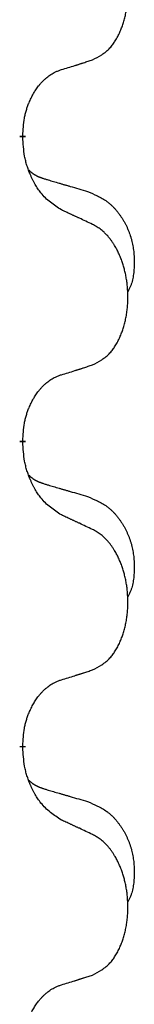
# Model space of a CAD drawing. Units: millimetres. Extents: x -578 to 860, y -247 to 352.
# Drawn here: x -370 to -369, y 228 to 238 of the extents above; entities that cross this region are included whole.
import ezdxf

# ---------------------------------------------------------------- set-up
doc = ezdxf.new("R2010")
doc.units = ezdxf.units.MM
doc.linetypes.add('SLD_Durchgehend', pattern=[0, 0, 0])

# ---------------------------------------------------------------- blocks, each defined once
blk = doc.blocks.new('HL50-Fuesse', base_point=(-126.571, -664.04))
at = {"color": 7, "linetype": 'SLD_Durchgehend', "const_width": 0.0625}
for points in [[(-370.418, 236.622), (-370.418, 236.607)], [(-370.418, 233.447), (-370.418, 233.432)], [(-370.418, 230.272), (-370.418, 230.257)]]:
    blk.add_lwpolyline(points, dxfattribs=at)
at = {"color": 7, "linetype": 'SLD_Durchgehend'}
for points, knots in [([(-369.695, 237.412), (-369.662, 237.429), (-369.596, 237.462), (-369.533, 237.515), (-369.498, 237.554), (-369.484, 237.572), (-369.471, 237.591), (-369.458, 237.611), (-369.445, 237.632), (-369.433, 237.654), (-369.421, 237.677), (-369.411, 237.7), (-369.401, 237.723), (-369.393, 237.745), (-369.384, 237.767), (-369.377, 237.79), (-369.369, 237.813), (-369.363, 237.838), (-369.356, 237.862), (-369.351, 237.888), (-369.346, 237.913), (-369.341, 237.94), (-369.337, 237.967), (-369.334, 237.994), (-369.331, 238.021), (-369.329, 238.049), (-369.328, 238.076), (-369.327, 238.103), (-369.327, 238.129), (-369.328, 238.154), (-369.329, 238.179), (-369.331, 238.204), (-369.333, 238.229), (-369.335, 238.254), (-369.338, 238.278), (-369.342, 238.302), (-369.346, 238.326), (-369.35, 238.35), (-369.355, 238.374), (-369.361, 238.397), (-369.367, 238.419), (-369.373, 238.441), (-369.38, 238.463), (-369.387, 238.485), (-369.395, 238.508), (-369.404, 238.53), (-369.413, 238.553), (-369.423, 238.574), (-369.433, 238.595), (-369.443, 238.615), (-369.454, 238.635), (-369.466, 238.656), (-369.481, 238.68), (-369.499, 238.705), (-369.517, 238.73), (-369.536, 238.753), (-369.555, 238.773), (-369.575, 238.792), (-369.595, 238.81), (-369.621, 238.831), (-369.654, 238.852), (-369.681, 238.867), (-369.695, 238.874)], [0, 0, 0, 0, 0.11048, 0.22096, 0.2438, 0.266649, 0.289537, 0.312423, 0.338182, 0.363942, 0.389684, 0.415425, 0.43907, 0.462713, 0.48636, 0.510006, 0.535335, 0.560664, 0.585992, 0.611321, 0.638238, 0.665155, 0.692074, 0.718994, 0.746736, 0.774479, 0.802219, 0.829959, 0.855068, 0.880178, 0.905288, 0.930398, 0.955063, 0.979727, 1.004391, 1.029055, 1.05317, 1.077286, 1.101401, 1.125516, 1.148415, 1.171313, 1.194212, 1.217111, 1.241338, 1.265564, 1.289789, 1.314014, 1.33646, 1.358905, 1.381354, 1.403803, 1.434509, 1.465215, 1.495942, 1.526667, 1.553727, 1.58079, 1.607802, 1.634803, 1.680601, 1.726399, 1.726399, 1.726399, 1.726399]), ([(-370.018, 237.31), (-369.995, 237.317), (-369.948, 237.331), (-369.898, 237.346), (-369.868, 237.356), (-369.856, 237.36), (-369.845, 237.363), (-369.833, 237.367), (-369.821, 237.371), (-369.81, 237.374), (-369.798, 237.378), (-369.775, 237.386), (-369.741, 237.397), (-369.71, 237.407), (-369.695, 237.412)], [0, 0, 0, 0, 0.072467, 0.1449339, 0.1570396, 0.1691453, 0.181251, 0.1933566, 0.2054742, 0.2175917, 0.2297093, 0.2418268, 0.2903502, 0.3388736, 0.3388736, 0.3388736, 0.3388736]), ([(-370.418, 236.622), (-370.417, 236.653), (-370.413, 236.714), (-370.406, 236.783), (-370.397, 236.827), (-370.392, 236.848), (-370.387, 236.869), (-370.381, 236.889), (-370.375, 236.909), (-370.368, 236.928), (-370.361, 236.947), (-370.353, 236.968), (-370.343, 236.99), (-370.332, 237.014), (-370.32, 237.038), (-370.308, 237.06), (-370.295, 237.081), (-370.282, 237.101), (-370.268, 237.121), (-370.253, 237.142), (-370.235, 237.163), (-370.214, 237.186), (-370.193, 237.207), (-370.171, 237.227), (-370.148, 237.244), (-370.126, 237.26), (-370.103, 237.273), (-370.077, 237.287), (-370.049, 237.299), (-370.028, 237.306), (-370.018, 237.31)], [0, 0, 0, 0, 0.0921911, 0.1843821, 0.20591, 0.2274409, 0.2489766, 0.2705115, 0.2907895, 0.3110675, 0.3313472, 0.3516275, 0.3780441, 0.4044611, 0.4308749, 0.4572883, 0.4811357, 0.5049824, 0.5288358, 0.5526907, 0.5831984, 0.6137075, 0.6442319, 0.6747535, 0.7017613, 0.7287719, 0.7557302, 0.7826753, 0.8155538, 0.8484323, 0.8484323, 0.8484323, 0.8484323]), ([(-370.018, 235.85), (-370.056, 235.876), (-370.134, 235.926), (-370.207, 235.997), (-370.246, 236.048), (-370.261, 236.07), (-370.276, 236.092), (-370.29, 236.116), (-370.303, 236.141), (-370.317, 236.167), (-370.33, 236.194), (-370.341, 236.219), (-370.351, 236.243), (-370.359, 236.265), (-370.367, 236.288), (-370.375, 236.311), (-370.382, 236.335), (-370.388, 236.36), (-370.394, 236.384), (-370.404, 236.434), (-370.412, 236.508), (-370.416, 236.574), (-370.418, 236.607)], [0, 0, 0, 0, 0.1384339, 0.2768679, 0.3033597, 0.3298585, 0.3563872, 0.3829147, 0.4124908, 0.4420671, 0.4716312, 0.5011954, 0.5251621, 0.5491281, 0.5730953, 0.5970624, 0.6225046, 0.647948, 0.6733839, 0.6988157, 0.7982768, 0.8977379, 0.8977379, 0.8977379, 0.8977379]), ([(-370.355, 236.265), (-370.354, 236.264), (-370.354, 236.263), (-370.351, 236.261), (-370.347, 236.256), (-370.341, 236.251), (-370.335, 236.245), (-370.329, 236.24), (-370.322, 236.235), (-370.316, 236.23), (-370.309, 236.226), (-370.303, 236.222), (-370.296, 236.217), (-370.289, 236.214), (-370.282, 236.21), (-370.275, 236.206), (-370.268, 236.203), (-370.261, 236.199), (-370.254, 236.196), (-370.247, 236.193), (-370.239, 236.19), (-370.232, 236.187), (-370.225, 236.185), (-370.21, 236.179), (-370.187, 236.172), (-370.167, 236.166), (-370.156, 236.162)], [0, 0, 0, 0, 0.001845, 0.0036901, 0.0117985, 0.0199078, 0.0280202, 0.0361323, 0.0440497, 0.0519672, 0.0598837, 0.0678001, 0.0756537, 0.0835073, 0.0913611, 0.0992148, 0.1070839, 0.114953, 0.1228221, 0.1306911, 0.1386101, 0.1465292, 0.1544482, 0.1623671, 0.1943097, 0.2262522, 0.2262522, 0.2262522, 0.2262522]), ([(-370.156, 236.162), (-370.137, 236.157), (-370.099, 236.146), (-370.056, 236.133), (-370.027, 236.125), (-370.013, 236.12), (-369.999, 236.116), (-369.984, 236.112), (-369.97, 236.108), (-369.956, 236.104), (-369.941, 236.099), (-369.902, 236.088), (-369.837, 236.069), (-369.776, 236.051), (-369.746, 236.042)], [0, 0, 0, 0, 0.0597754, 0.1195507, 0.1344951, 0.1494396, 0.164384, 0.1793284, 0.1942733, 0.2092182, 0.2241631, 0.239108, 0.3332541, 0.4274002, 0.4274002, 0.4274002, 0.4274002]), ([(-369.746, 236.042), (-369.712, 236.027), (-369.643, 235.998), (-369.568, 235.956), (-369.523, 235.921), (-369.501, 235.902), (-369.48, 235.882), (-369.46, 235.86), (-369.441, 235.837), (-369.422, 235.813), (-369.404, 235.788), (-369.387, 235.763), (-369.371, 235.737), (-369.357, 235.71), (-369.343, 235.683), (-369.33, 235.655), (-369.318, 235.626), (-369.307, 235.597), (-369.298, 235.568), (-369.289, 235.538), (-369.282, 235.508), (-369.276, 235.478), (-369.271, 235.447), (-369.267, 235.417), (-369.264, 235.385), (-369.263, 235.354), (-369.262, 235.323), (-369.261, 235.291), (-369.262, 235.26), (-369.264, 235.229), (-369.267, 235.197), (-369.271, 235.166), (-369.276, 235.136), (-369.283, 235.106), (-369.292, 235.077), (-369.303, 235.048), (-369.317, 235.02), (-369.327, 235.001), (-369.332, 234.991)], [0, 0, 0, 0, 0.11248, 0.224961, 0.254186, 0.283426, 0.31271, 0.341991, 0.372448, 0.402906, 0.433349, 0.463793, 0.494366, 0.524938, 0.555513, 0.586088, 0.617098, 0.648109, 0.679115, 0.710121, 0.740923, 0.771725, 0.802531, 0.833337, 0.864673, 0.896008, 0.927346, 0.958685, 0.99012, 1.021553, 1.05301, 1.084467, 1.114994, 1.145525, 1.175982, 1.206419, 1.238567, 1.270714, 1.270714, 1.270714, 1.270714]), ([(-369.695, 235.699), (-369.717, 235.71), (-369.763, 235.731), (-369.812, 235.755), (-369.843, 235.769), (-369.854, 235.774), (-369.866, 235.78), (-369.878, 235.785), (-369.889, 235.791), (-369.901, 235.796), (-369.913, 235.802), (-369.936, 235.812), (-369.971, 235.829), (-370.002, 235.843), (-370.018, 235.85)], [0, 0, 0, 0, 0.0753711, 0.1507421, 0.1636224, 0.1765026, 0.1893829, 0.2022632, 0.215138, 0.2280128, 0.2408877, 0.2537625, 0.3052361, 0.3567097, 0.3567097, 0.3567097, 0.3567097]), ([(-369.695, 234.237), (-369.662, 234.254), (-369.596, 234.287), (-369.533, 234.34), (-369.498, 234.379), (-369.484, 234.397), (-369.471, 234.416), (-369.458, 234.436), (-369.445, 234.457), (-369.433, 234.479), (-369.421, 234.502), (-369.411, 234.525), (-369.401, 234.548), (-369.393, 234.57), (-369.384, 234.592), (-369.377, 234.615), (-369.369, 234.638), (-369.363, 234.663), (-369.356, 234.687), (-369.351, 234.713), (-369.346, 234.738), (-369.341, 234.765), (-369.337, 234.792), (-369.334, 234.819), (-369.331, 234.846), (-369.329, 234.874), (-369.328, 234.901), (-369.327, 234.928), (-369.327, 234.954), (-369.328, 234.979), (-369.329, 235.004), (-369.331, 235.029), (-369.333, 235.054), (-369.335, 235.079), (-369.338, 235.103), (-369.342, 235.127), (-369.346, 235.151), (-369.35, 235.175), (-369.355, 235.199), (-369.361, 235.222), (-369.367, 235.244), (-369.373, 235.266), (-369.38, 235.288), (-369.387, 235.31), (-369.395, 235.333), (-369.404, 235.355), (-369.413, 235.378), (-369.423, 235.399), (-369.433, 235.42), (-369.443, 235.44), (-369.454, 235.46), (-369.466, 235.481), (-369.481, 235.505), (-369.499, 235.53), (-369.517, 235.555), (-369.536, 235.578), (-369.555, 235.598), (-369.575, 235.617), (-369.595, 235.635), (-369.621, 235.656), (-369.654, 235.677), (-369.681, 235.692), (-369.695, 235.699)], [0, 0, 0, 0, 0.11048, 0.22096, 0.2438, 0.266649, 0.289537, 0.312423, 0.338182, 0.363942, 0.389684, 0.415425, 0.43907, 0.462713, 0.48636, 0.510006, 0.535335, 0.560664, 0.585992, 0.611321, 0.638238, 0.665155, 0.692074, 0.718994, 0.746736, 0.774479, 0.802219, 0.829959, 0.855068, 0.880178, 0.905288, 0.930398, 0.955063, 0.979727, 1.004391, 1.029055, 1.05317, 1.077286, 1.101401, 1.125516, 1.148415, 1.171313, 1.194212, 1.217111, 1.241338, 1.265564, 1.289789, 1.314014, 1.33646, 1.358905, 1.381354, 1.403803, 1.434509, 1.465215, 1.495942, 1.526667, 1.553727, 1.58079, 1.607802, 1.634803, 1.680601, 1.726399, 1.726399, 1.726399, 1.726399]), ([(-370.018, 234.135), (-369.995, 234.142), (-369.948, 234.156), (-369.898, 234.171), (-369.868, 234.181), (-369.856, 234.185), (-369.845, 234.188), (-369.833, 234.192), (-369.821, 234.196), (-369.81, 234.199), (-369.798, 234.203), (-369.775, 234.211), (-369.741, 234.222), (-369.71, 234.232), (-369.695, 234.237)], [0, 0, 0, 0, 0.072467, 0.1449339, 0.1570396, 0.1691453, 0.181251, 0.1933566, 0.2054742, 0.2175917, 0.2297093, 0.2418268, 0.2903502, 0.3388736, 0.3388736, 0.3388736, 0.3388736]), ([(-370.418, 233.447), (-370.417, 233.478), (-370.413, 233.539), (-370.406, 233.608), (-370.397, 233.652), (-370.392, 233.673), (-370.387, 233.694), (-370.381, 233.714), (-370.375, 233.734), (-370.368, 233.753), (-370.361, 233.772), (-370.353, 233.793), (-370.343, 233.815), (-370.332, 233.839), (-370.32, 233.863), (-370.308, 233.885), (-370.295, 233.906), (-370.282, 233.926), (-370.268, 233.946), (-370.253, 233.967), (-370.235, 233.988), (-370.214, 234.011), (-370.193, 234.032), (-370.171, 234.052), (-370.148, 234.069), (-370.126, 234.085), (-370.103, 234.098), (-370.077, 234.112), (-370.049, 234.124), (-370.028, 234.131), (-370.018, 234.135)], [0, 0, 0, 0, 0.0921911, 0.1843821, 0.20591, 0.2274409, 0.2489766, 0.2705115, 0.2907895, 0.3110675, 0.3313472, 0.3516275, 0.3780441, 0.4044611, 0.4308749, 0.4572883, 0.4811357, 0.5049824, 0.5288358, 0.5526907, 0.5831984, 0.6137075, 0.6442319, 0.6747535, 0.7017613, 0.7287719, 0.7557302, 0.7826753, 0.8155538, 0.8484323, 0.8484323, 0.8484323, 0.8484323]), ([(-370.018, 232.675), (-370.056, 232.701), (-370.134, 232.751), (-370.207, 232.822), (-370.246, 232.873), (-370.261, 232.895), (-370.276, 232.917), (-370.29, 232.941), (-370.303, 232.966), (-370.317, 232.992), (-370.33, 233.019), (-370.341, 233.044), (-370.351, 233.068), (-370.359, 233.09), (-370.367, 233.113), (-370.375, 233.136), (-370.382, 233.16), (-370.388, 233.185), (-370.394, 233.209), (-370.404, 233.259), (-370.412, 233.333), (-370.416, 233.399), (-370.418, 233.432)], [0, 0, 0, 0, 0.1384339, 0.2768679, 0.3033597, 0.3298585, 0.3563872, 0.3829147, 0.4124908, 0.4420671, 0.4716312, 0.5011954, 0.5251621, 0.5491281, 0.5730953, 0.5970624, 0.6225046, 0.647948, 0.6733839, 0.6988157, 0.7982768, 0.8977379, 0.8977379, 0.8977379, 0.8977379]), ([(-370.355, 233.09), (-370.354, 233.089), (-370.354, 233.088), (-370.351, 233.086), (-370.347, 233.081), (-370.341, 233.076), (-370.335, 233.07), (-370.329, 233.065), (-370.322, 233.06), (-370.316, 233.055), (-370.309, 233.051), (-370.303, 233.047), (-370.296, 233.042), (-370.289, 233.039), (-370.282, 233.035), (-370.275, 233.031), (-370.268, 233.028), (-370.261, 233.024), (-370.254, 233.021), (-370.247, 233.018), (-370.239, 233.015), (-370.232, 233.012), (-370.225, 233.01), (-370.21, 233.004), (-370.187, 232.997), (-370.167, 232.991), (-370.156, 232.987)], [0, 0, 0, 0, 0.001845, 0.0036901, 0.0117985, 0.0199078, 0.0280202, 0.0361323, 0.0440497, 0.0519672, 0.0598837, 0.0678001, 0.0756537, 0.0835073, 0.0913611, 0.0992148, 0.1070839, 0.114953, 0.1228221, 0.1306911, 0.1386101, 0.1465292, 0.1544482, 0.1623671, 0.1943097, 0.2262522, 0.2262522, 0.2262522, 0.2262522]), ([(-370.156, 232.987), (-370.137, 232.982), (-370.099, 232.971), (-370.056, 232.958), (-370.027, 232.95), (-370.013, 232.945), (-369.999, 232.941), (-369.984, 232.937), (-369.97, 232.933), (-369.956, 232.929), (-369.941, 232.924), (-369.902, 232.913), (-369.837, 232.894), (-369.776, 232.876), (-369.746, 232.867)], [0, 0, 0, 0, 0.0597754, 0.1195507, 0.1344951, 0.1494396, 0.164384, 0.1793284, 0.1942733, 0.2092182, 0.2241631, 0.239108, 0.3332541, 0.4274002, 0.4274002, 0.4274002, 0.4274002]), ([(-369.746, 232.867), (-369.712, 232.852), (-369.643, 232.823), (-369.568, 232.781), (-369.523, 232.746), (-369.501, 232.727), (-369.48, 232.707), (-369.46, 232.685), (-369.441, 232.662), (-369.422, 232.638), (-369.404, 232.613), (-369.387, 232.588), (-369.371, 232.562), (-369.357, 232.535), (-369.343, 232.508), (-369.33, 232.48), (-369.318, 232.451), (-369.307, 232.422), (-369.298, 232.393), (-369.289, 232.363), (-369.282, 232.333), (-369.276, 232.303), (-369.271, 232.272), (-369.267, 232.242), (-369.264, 232.21), (-369.263, 232.179), (-369.262, 232.148), (-369.261, 232.116), (-369.262, 232.085), (-369.264, 232.054), (-369.267, 232.022), (-369.271, 231.991), (-369.276, 231.961), (-369.283, 231.931), (-369.292, 231.902), (-369.303, 231.873), (-369.317, 231.845), (-369.327, 231.826), (-369.332, 231.816)], [0, 0, 0, 0, 0.11248, 0.224961, 0.254186, 0.283426, 0.31271, 0.341991, 0.372448, 0.402906, 0.433349, 0.463793, 0.494366, 0.524938, 0.555513, 0.586088, 0.617098, 0.648109, 0.679115, 0.710121, 0.740923, 0.771725, 0.802531, 0.833337, 0.864673, 0.896008, 0.927346, 0.958685, 0.99012, 1.021553, 1.05301, 1.084467, 1.114994, 1.145525, 1.175982, 1.206419, 1.238567, 1.270714, 1.270714, 1.270714, 1.270714]), ([(-369.695, 232.524), (-369.717, 232.535), (-369.763, 232.556), (-369.812, 232.58), (-369.843, 232.594), (-369.854, 232.599), (-369.866, 232.605), (-369.878, 232.61), (-369.889, 232.616), (-369.901, 232.621), (-369.913, 232.627), (-369.936, 232.637), (-369.971, 232.654), (-370.002, 232.668), (-370.018, 232.675)], [0, 0, 0, 0, 0.0753711, 0.1507421, 0.1636224, 0.1765026, 0.1893829, 0.2022632, 0.215138, 0.2280128, 0.2408877, 0.2537625, 0.3052361, 0.3567097, 0.3567097, 0.3567097, 0.3567097]), ([(-369.695, 231.062), (-369.662, 231.079), (-369.596, 231.112), (-369.533, 231.165), (-369.498, 231.204), (-369.484, 231.222), (-369.471, 231.241), (-369.458, 231.261), (-369.445, 231.282), (-369.433, 231.304), (-369.421, 231.327), (-369.411, 231.35), (-369.401, 231.373), (-369.393, 231.395), (-369.384, 231.417), (-369.377, 231.44), (-369.369, 231.463), (-369.363, 231.488), (-369.356, 231.512), (-369.351, 231.538), (-369.346, 231.563), (-369.341, 231.59), (-369.337, 231.617), (-369.334, 231.644), (-369.331, 231.671), (-369.329, 231.699), (-369.328, 231.726), (-369.327, 231.753), (-369.327, 231.779), (-369.328, 231.804), (-369.329, 231.829), (-369.331, 231.854), (-369.333, 231.879), (-369.335, 231.904), (-369.338, 231.928), (-369.342, 231.952), (-369.346, 231.976), (-369.35, 232), (-369.355, 232.024), (-369.361, 232.047), (-369.367, 232.069), (-369.373, 232.091), (-369.38, 232.113), (-369.387, 232.135), (-369.395, 232.158), (-369.404, 232.18), (-369.413, 232.203), (-369.423, 232.224), (-369.433, 232.245), (-369.443, 232.265), (-369.454, 232.285), (-369.466, 232.306), (-369.481, 232.33), (-369.499, 232.355), (-369.517, 232.38), (-369.536, 232.403), (-369.555, 232.423), (-369.575, 232.442), (-369.595, 232.46), (-369.621, 232.481), (-369.654, 232.502), (-369.681, 232.517), (-369.695, 232.524)], [0, 0, 0, 0, 0.11048, 0.22096, 0.2438, 0.266649, 0.289537, 0.312423, 0.338182, 0.363942, 0.389684, 0.415425, 0.43907, 0.462713, 0.48636, 0.510006, 0.535335, 0.560664, 0.585992, 0.611321, 0.638238, 0.665155, 0.692074, 0.718994, 0.746736, 0.774479, 0.802219, 0.829959, 0.855068, 0.880178, 0.905288, 0.930398, 0.955063, 0.979727, 1.004391, 1.029055, 1.05317, 1.077286, 1.101401, 1.125516, 1.148415, 1.171313, 1.194212, 1.217111, 1.241338, 1.265564, 1.289789, 1.314014, 1.33646, 1.358905, 1.381354, 1.403803, 1.434509, 1.465215, 1.495942, 1.526667, 1.553727, 1.58079, 1.607802, 1.634803, 1.680601, 1.726399, 1.726399, 1.726399, 1.726399]), ([(-370.018, 230.96), (-369.995, 230.967), (-369.948, 230.981), (-369.898, 230.996), (-369.868, 231.006), (-369.856, 231.01), (-369.845, 231.013), (-369.833, 231.017), (-369.821, 231.021), (-369.81, 231.024), (-369.798, 231.028), (-369.775, 231.036), (-369.741, 231.047), (-369.71, 231.057), (-369.695, 231.062)], [0, 0, 0, 0, 0.072467, 0.1449339, 0.1570396, 0.1691453, 0.181251, 0.1933566, 0.2054742, 0.2175917, 0.2297093, 0.2418268, 0.2903502, 0.3388736, 0.3388736, 0.3388736, 0.3388736]), ([(-370.418, 230.272), (-370.417, 230.303), (-370.413, 230.364), (-370.406, 230.433), (-370.397, 230.477), (-370.392, 230.498), (-370.387, 230.519), (-370.381, 230.539), (-370.375, 230.559), (-370.368, 230.578), (-370.361, 230.597), (-370.353, 230.618), (-370.343, 230.64), (-370.332, 230.664), (-370.32, 230.688), (-370.308, 230.71), (-370.295, 230.731), (-370.282, 230.751), (-370.268, 230.771), (-370.253, 230.792), (-370.235, 230.813), (-370.214, 230.836), (-370.193, 230.857), (-370.171, 230.877), (-370.148, 230.894), (-370.126, 230.91), (-370.103, 230.923), (-370.077, 230.937), (-370.049, 230.949), (-370.028, 230.956), (-370.018, 230.96)], [0, 0, 0, 0, 0.0921911, 0.1843821, 0.20591, 0.2274409, 0.2489766, 0.2705115, 0.2907895, 0.3110675, 0.3313472, 0.3516275, 0.3780441, 0.4044611, 0.4308749, 0.4572883, 0.4811357, 0.5049824, 0.5288358, 0.5526907, 0.5831984, 0.6137075, 0.6442319, 0.6747535, 0.7017613, 0.7287719, 0.7557302, 0.7826753, 0.8155538, 0.8484323, 0.8484323, 0.8484323, 0.8484323]), ([(-370.018, 229.5), (-370.056, 229.526), (-370.134, 229.576), (-370.207, 229.647), (-370.246, 229.698), (-370.261, 229.72), (-370.276, 229.742), (-370.29, 229.766), (-370.303, 229.791), (-370.317, 229.817), (-370.33, 229.844), (-370.341, 229.869), (-370.351, 229.893), (-370.359, 229.915), (-370.367, 229.938), (-370.375, 229.961), (-370.382, 229.985), (-370.388, 230.01), (-370.394, 230.034), (-370.404, 230.084), (-370.412, 230.158), (-370.416, 230.224), (-370.418, 230.257)], [0, 0, 0, 0, 0.1384339, 0.2768679, 0.3033597, 0.3298585, 0.3563872, 0.3829147, 0.4124908, 0.4420671, 0.4716312, 0.5011954, 0.5251621, 0.5491281, 0.5730953, 0.5970624, 0.6225046, 0.647948, 0.6733839, 0.6988157, 0.7982768, 0.8977379, 0.8977379, 0.8977379, 0.8977379]), ([(-370.355, 229.915), (-370.354, 229.914), (-370.354, 229.913), (-370.351, 229.911), (-370.347, 229.906), (-370.341, 229.901), (-370.335, 229.895), (-370.329, 229.89), (-370.322, 229.885), (-370.316, 229.88), (-370.309, 229.876), (-370.303, 229.872), (-370.296, 229.867), (-370.289, 229.864), (-370.282, 229.86), (-370.275, 229.856), (-370.268, 229.853), (-370.261, 229.849), (-370.254, 229.846), (-370.247, 229.843), (-370.239, 229.84), (-370.232, 229.837), (-370.225, 229.835), (-370.21, 229.829), (-370.187, 229.822), (-370.167, 229.816), (-370.156, 229.812)], [0, 0, 0, 0, 0.001845, 0.0036901, 0.0117985, 0.0199078, 0.0280202, 0.0361323, 0.0440497, 0.0519672, 0.0598837, 0.0678001, 0.0756537, 0.0835073, 0.0913611, 0.0992148, 0.1070839, 0.114953, 0.1228221, 0.1306911, 0.1386101, 0.1465292, 0.1544482, 0.1623671, 0.1943097, 0.2262522, 0.2262522, 0.2262522, 0.2262522]), ([(-370.156, 229.812), (-370.137, 229.807), (-370.099, 229.796), (-370.056, 229.783), (-370.027, 229.775), (-370.013, 229.77), (-369.999, 229.766), (-369.984, 229.762), (-369.97, 229.758), (-369.956, 229.754), (-369.941, 229.749), (-369.902, 229.738), (-369.837, 229.719), (-369.776, 229.701), (-369.746, 229.692)], [0, 0, 0, 0, 0.0597754, 0.1195507, 0.1344951, 0.1494396, 0.164384, 0.1793284, 0.1942733, 0.2092182, 0.2241631, 0.239108, 0.3332541, 0.4274002, 0.4274002, 0.4274002, 0.4274002]), ([(-369.746, 229.692), (-369.712, 229.677), (-369.643, 229.648), (-369.568, 229.606), (-369.523, 229.571), (-369.501, 229.552), (-369.48, 229.532), (-369.46, 229.51), (-369.441, 229.487), (-369.422, 229.463), (-369.404, 229.438), (-369.387, 229.413), (-369.371, 229.387), (-369.357, 229.36), (-369.343, 229.333), (-369.33, 229.305), (-369.318, 229.276), (-369.307, 229.247), (-369.298, 229.218), (-369.289, 229.188), (-369.282, 229.158), (-369.276, 229.128), (-369.271, 229.097), (-369.267, 229.067), (-369.264, 229.035), (-369.263, 229.004), (-369.262, 228.973), (-369.261, 228.941), (-369.262, 228.91), (-369.264, 228.879), (-369.267, 228.847), (-369.271, 228.816), (-369.276, 228.786), (-369.283, 228.756), (-369.292, 228.727), (-369.303, 228.698), (-369.317, 228.67), (-369.327, 228.651), (-369.332, 228.641)], [0, 0, 0, 0, 0.11248, 0.224961, 0.254186, 0.283426, 0.31271, 0.341991, 0.372448, 0.402906, 0.433349, 0.463793, 0.494366, 0.524938, 0.555513, 0.586088, 0.617098, 0.648109, 0.679115, 0.710121, 0.740923, 0.771725, 0.802531, 0.833337, 0.864673, 0.896008, 0.927346, 0.958685, 0.99012, 1.021553, 1.05301, 1.084467, 1.114994, 1.145525, 1.175982, 1.206419, 1.238567, 1.270714, 1.270714, 1.270714, 1.270714]), ([(-369.695, 229.349), (-369.717, 229.36), (-369.763, 229.381), (-369.812, 229.405), (-369.843, 229.419), (-369.854, 229.424), (-369.866, 229.43), (-369.878, 229.435), (-369.889, 229.441), (-369.901, 229.446), (-369.913, 229.452), (-369.936, 229.462), (-369.971, 229.479), (-370.002, 229.493), (-370.018, 229.5)], [0, 0, 0, 0, 0.0753711, 0.1507421, 0.1636224, 0.1765026, 0.1893829, 0.2022632, 0.215138, 0.2280128, 0.2408877, 0.2537625, 0.3052361, 0.3567097, 0.3567097, 0.3567097, 0.3567097]), ([(-369.695, 227.887), (-369.662, 227.904), (-369.596, 227.937), (-369.533, 227.99), (-369.498, 228.029), (-369.484, 228.047), (-369.471, 228.066), (-369.458, 228.086), (-369.445, 228.107), (-369.433, 228.129), (-369.421, 228.152), (-369.411, 228.175), (-369.401, 228.198), (-369.393, 228.22), (-369.384, 228.242), (-369.377, 228.265), (-369.369, 228.288), (-369.363, 228.313), (-369.356, 228.337), (-369.351, 228.363), (-369.346, 228.388), (-369.341, 228.415), (-369.337, 228.442), (-369.334, 228.469), (-369.331, 228.496), (-369.329, 228.524), (-369.328, 228.551), (-369.327, 228.578), (-369.327, 228.604), (-369.328, 228.629), (-369.329, 228.654), (-369.331, 228.679), (-369.333, 228.704), (-369.335, 228.729), (-369.338, 228.753), (-369.342, 228.777), (-369.346, 228.801), (-369.35, 228.825), (-369.355, 228.849), (-369.361, 228.872), (-369.367, 228.894), (-369.373, 228.916), (-369.38, 228.938), (-369.387, 228.96), (-369.395, 228.983), (-369.404, 229.005), (-369.413, 229.028), (-369.423, 229.049), (-369.433, 229.07), (-369.443, 229.09), (-369.454, 229.11), (-369.466, 229.131), (-369.481, 229.155), (-369.499, 229.18), (-369.517, 229.205), (-369.536, 229.228), (-369.555, 229.248), (-369.575, 229.267), (-369.595, 229.285), (-369.621, 229.306), (-369.654, 229.327), (-369.681, 229.342), (-369.695, 229.349)], [0, 0, 0, 0, 0.11048, 0.22096, 0.2438, 0.266649, 0.289537, 0.312423, 0.338182, 0.363942, 0.389684, 0.415425, 0.43907, 0.462713, 0.48636, 0.510006, 0.535335, 0.560664, 0.585992, 0.611321, 0.638238, 0.665155, 0.692074, 0.718994, 0.746736, 0.774479, 0.802219, 0.829959, 0.855068, 0.880178, 0.905288, 0.930398, 0.955063, 0.979727, 1.004391, 1.029055, 1.05317, 1.077286, 1.101401, 1.125516, 1.148415, 1.171313, 1.194212, 1.217111, 1.241338, 1.265564, 1.289789, 1.314014, 1.33646, 1.358905, 1.381354, 1.403803, 1.434509, 1.465215, 1.495942, 1.526667, 1.553727, 1.58079, 1.607802, 1.634803, 1.680601, 1.726399, 1.726399, 1.726399, 1.726399]), ([(-370.018, 227.785), (-369.995, 227.792), (-369.948, 227.806), (-369.898, 227.821), (-369.868, 227.831), (-369.856, 227.835), (-369.845, 227.838), (-369.833, 227.842), (-369.821, 227.846), (-369.81, 227.849), (-369.798, 227.853), (-369.775, 227.861), (-369.741, 227.872), (-369.71, 227.882), (-369.695, 227.887)], [0, 0, 0, 0, 0.072467, 0.1449339, 0.1570396, 0.1691453, 0.181251, 0.1933566, 0.2054742, 0.2175917, 0.2297093, 0.2418268, 0.2903502, 0.3388736, 0.3388736, 0.3388736, 0.3388736]), ([(-370.418, 227.097), (-370.417, 227.128), (-370.413, 227.189), (-370.406, 227.258), (-370.397, 227.302), (-370.392, 227.323), (-370.387, 227.344), (-370.381, 227.364), (-370.375, 227.384), (-370.368, 227.403), (-370.361, 227.422), (-370.353, 227.443), (-370.343, 227.465), (-370.332, 227.489), (-370.32, 227.513), (-370.308, 227.535), (-370.295, 227.556), (-370.282, 227.576), (-370.268, 227.596), (-370.253, 227.617), (-370.235, 227.638), (-370.214, 227.661), (-370.193, 227.682), (-370.171, 227.702), (-370.148, 227.719), (-370.126, 227.735), (-370.103, 227.748), (-370.077, 227.762), (-370.049, 227.774), (-370.028, 227.781), (-370.018, 227.785)], [0, 0, 0, 0, 0.0921911, 0.1843821, 0.20591, 0.2274409, 0.2489766, 0.2705115, 0.2907895, 0.3110675, 0.3313472, 0.3516275, 0.3780441, 0.4044611, 0.4308749, 0.4572883, 0.4811357, 0.5049824, 0.5288358, 0.5526907, 0.5831984, 0.6137075, 0.6442319, 0.6747535, 0.7017613, 0.7287719, 0.7557302, 0.7826753, 0.8155538, 0.8484323, 0.8484323, 0.8484323, 0.8484323])]:
    blk.add_open_spline(points, degree=3, knots=knots, dxfattribs=at)
blk = doc.blocks.new('HL50FF_0_3D__50', base_point=(141.049, 21.634))
blk.add_blockref('HL50-Fuesse', (-126.571, -664.04))

msp = doc.modelspace()

# ---------------------------------------------------------------- block references
msp.add_blockref('HL50FF_0_3D__50', (141.049, 21.634))

doc.saveas('drawing.dxf')
